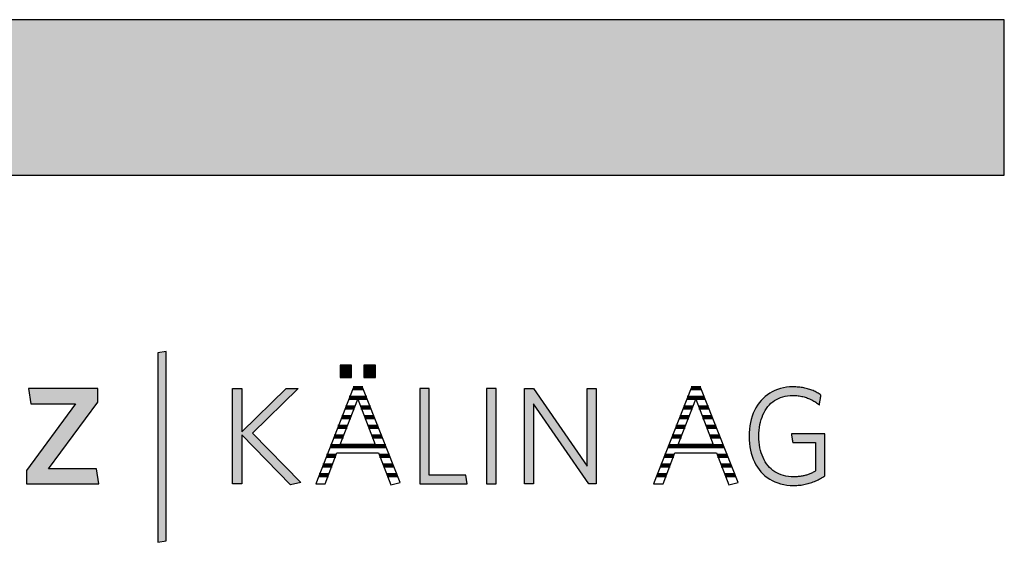
# Model space of a CAD drawing. Extents: x -203 to 1767, y -35249 to 530.
# Drawn here: x 1365 to 1767, y -2693 to -2480 of the extents above; entities that cross this region are included whole.
import ezdxf

# ---------------------------------------------------------------- set-up
doc = ezdxf.new("R2010")
doc.units = 0
doc.header["$LTSCALE"] = 10
doc.layers.add('DETAIL_1', color=7, linetype='CONTINUOUS')

# ---------------------------------------------------------------- blocks, each defined once
blk = doc.blocks.new('*X15')
at = {"layer": 'DETAIL_1', "color": 28, "linetype": 'CONTINUOUS', "lineweight": -2}
for p, q in [((1505.06, -2629.97), (1501.08, -2629.97)), ((1502.75, -2633.9), (1499.53, -2633.9)), ((1506.61, -2633.9), (1502.75, -2633.9)), ((1501.68, -2637.84), (1497.98, -2637.84)), ((1508.16, -2637.84), (1504.29, -2637.84)), ((1500.16, -2641.78), (1496.44, -2641.78)), ((1509.71, -2641.78), (1505.8, -2641.78)), ((1498.65, -2645.72), (1494.9, -2645.72)), ((1511.26, -2645.72), (1507.32, -2645.72)), ((1497.13, -2649.65), (1493.36, -2649.65)), ((1512.81, -2649.65), (1508.83, -2649.65)), ((1514.36, -2653.59), (1491.81, -2653.59)), ((1494.08, -2657.53), (1490.27, -2657.53)), ((1515.91, -2657.53), (1511.89, -2657.53)), ((1492.58, -2661.46), (1488.73, -2661.46)), ((1517.46, -2661.46), (1513.42, -2661.46)), ((1491.08, -2665.4), (1487.18, -2665.4)), ((1519.01, -2665.4), (1514.94, -2665.4))]:
    blk.add_line(p, q, dxfattribs=at)
blk = doc.blocks.new('*X16')
at = {"layer": 'DETAIL_1', "color": 28, "linetype": 'CONTINUOUS', "lineweight": -2}
for p, q in [((1642.95, -2629.97), (1638.95, -2629.97)), ((1644.5, -2633.9), (1637.41, -2633.9)), ((1639.18, -2637.84), (1635.87, -2637.84)), ((1639.56, -2637.84), (1639.18, -2637.84)), ((1646.05, -2637.84), (1642.17, -2637.84)), ((1637.22, -2641.78), (1634.33, -2641.78)), ((1638.05, -2641.78), (1637.22, -2641.78)), ((1647.6, -2641.78), (1643.69, -2641.78)), ((1635.25, -2645.72), (1632.78, -2645.72)), ((1636.53, -2645.72), (1635.25, -2645.72)), ((1649.15, -2645.72), (1645.2, -2645.72)), ((1633.29, -2649.65), (1631.24, -2649.65)), ((1635.02, -2649.65), (1633.29, -2649.65)), ((1650.7, -2649.65), (1646.72, -2649.65)), ((1631.33, -2653.59), (1629.7, -2653.59)), ((1652.24, -2653.59), (1631.33, -2653.59)), ((1629.37, -2657.53), (1628.15, -2657.53)), ((1631.96, -2657.53), (1629.37, -2657.53)), ((1653.79, -2657.53), (1649.78, -2657.53)), ((1627.41, -2661.46), (1626.61, -2661.46)), ((1630.46, -2661.46), (1627.41, -2661.46)), ((1655.34, -2661.46), (1651.3, -2661.46)), ((1625.44, -2665.4), (1625.07, -2665.4)), ((1628.96, -2665.4), (1625.44, -2665.4)), ((1656.89, -2665.4), (1652.83, -2665.4))]:
    blk.add_line(p, q, dxfattribs=at)

msp = doc.modelspace()

# ---------------------------------------------------------------- hatches: boundary and pattern name
at = {"layer": 'DETAIL_1', "linetype": 'CONTINUOUS'}
for color, points in [(28, [(-203.24, -2543.21), (1766.76, -2543.21), (1766.76, -2479.78), (-203.24, -2479.78)]), (42, [(1424.75, -2615.07), (1421.44, -2615.63), (1421.44, -2692.81), (1424.75, -2692.25)]), (28, [(1500.46, -2620.64), (1495.85, -2620.64), (1495.85, -2625.64), (1500.46, -2625.64)]), (28, [(1510.17, -2620.64), (1505.51, -2620.64), (1505.51, -2625.64), (1510.17, -2625.64)]), (28, [(1396.89, -2635.63), (1396.89, -2630.18), (1368.64, -2630.18), (1369.6, -2636.31), (1387.85, -2636.31), (1367.8, -2663.49), (1367.8, -2668.94), (1397.4, -2668.94), (1396.44, -2662.82), (1376.84, -2662.82)]), (28, [(1455.7, -2668.94), (1451.83, -2668.94), (1451.83, -2630.18), (1455.7, -2630.18), (1455.7, -2647.82), (1473.73, -2630.18), (1478.67, -2630.18), (1460.03, -2648.27), (1479.74, -2668.43), (1475.47, -2669.33), (1455.7, -2648.94)]), (28, [(1532.13, -2630.18), (1528.26, -2630.18), (1528.26, -2668.94), (1547.64, -2668.94), (1547.07, -2665.45), (1532.13, -2665.45)]), (28, [(1559.43, -2630.18), (1555.56, -2630.18), (1555.56, -2668.94), (1559.43, -2668.94)]), (28, [(1574.65, -2668.94), (1571, -2668.94), (1571, -2630.18), (1574.65, -2630.18), (1596.61, -2661.8), (1596.61, -2630.18), (1600.26, -2630.18), (1600.26, -2668.94), (1597.28, -2668.94), (1574.65, -2636.31)]), (28, [(1666.87, -2645.98), (1667.05, -2644.86), (1667.29, -2643.78), (1667.57, -2642.75), (1667.91, -2641.75), (1668.29, -2640.81), (1668.72, -2639.91), (1669.2, -2639.06), (1669.72, -2638.25), (1670.3, -2637.5), (1670.91, -2636.8), (1671.57, -2636.15), (1672.27, -2635.56), (1673.02, -2635.03), (1673.81, -2634.55), (1674.64, -2634.13), (1675.51, -2633.77), (1676.42, -2633.47), (1677.37, -2633.24), (1678.36, -2633.07), (1679.38, -2632.97), (1680.45, -2632.94), (1681, -2632.95), (1681.54, -2632.97), (1682.07, -2633.01), (1682.59, -2633.06), (1683.11, -2633.13), (1683.61, -2633.22), (1684.11, -2633.32), (1684.59, -2633.43), (1685.07, -2633.56), (1685.54, -2633.69), (1686, -2633.85), (1686.46, -2634.01), (1686.9, -2634.19), (1687.34, -2634.37), (1687.77, -2634.57), (1688.19, -2634.78), (1688.6, -2635), (1689.01, -2635.23), (1689.41, -2635.48), (1689.8, -2635.73), (1690.18, -2635.98), (1690.56, -2636.25), (1690.92, -2636.53), (1691.29, -2636.81), (1691.29, -2636.79), (1691.3, -2636.73), (1691.32, -2636.64), (1691.34, -2636.52), (1691.36, -2636.36), (1691.39, -2636.19), (1691.42, -2635.99), (1691.46, -2635.78), (1691.5, -2635.55), (1691.54, -2635.31), (1691.58, -2635.07), (1691.62, -2634.82), (1691.67, -2634.57), (1691.71, -2634.32), (1691.75, -2634.09), (1691.79, -2633.86), (1691.82, -2633.64), (1691.86, -2633.45), (1691.88, -2633.27), (1691.91, -2633.12), (1691.93, -2633), (1691.95, -2632.9), (1691.96, -2632.84), (1691.96, -2632.82), (1691.58, -2632.56), (1691.2, -2632.31), (1690.81, -2632.07), (1690.41, -2631.83), (1690, -2631.61), (1689.59, -2631.4), (1689.16, -2631.19), (1688.73, -2631), (1688.29, -2630.82), (1687.83, -2630.65), (1687.37, -2630.49), (1686.91, -2630.34), (1686.43, -2630.2), (1685.94, -2630.07), (1685.44, -2629.96), (1684.93, -2629.85), (1684.42, -2629.76), (1683.89, -2629.68), (1683.35, -2629.61), (1682.8, -2629.56), (1682.24, -2629.51), (1681.67, -2629.48), (1681.09, -2629.46), (1680.5, -2629.45), (1679.17, -2629.5), (1677.87, -2629.62), (1676.62, -2629.83), (1675.42, -2630.12), (1674.25, -2630.49), (1673.14, -2630.93), (1672.07, -2631.45), (1671.05, -2632.04), (1670.09, -2632.69), (1669.17, -2633.42), (1668.31, -2634.21), (1667.51, -2635.07), (1666.76, -2635.99), (1666.07, -2636.97), (1665.44, -2638.01), (1664.86, -2639.1), (1664.35, -2640.24), (1663.91, -2641.44), (1663.53, -2642.69), (1663.21, -2643.99), (1662.96, -2645.33), (1662.79, -2646.72), (1662.68, -2648.15), (1662.64, -2649.62), (1662.68, -2651.08), (1662.78, -2652.5), (1662.95, -2653.88), (1663.19, -2655.22), (1663.5, -2656.51), (1663.87, -2657.75), (1664.31, -2658.94), (1664.81, -2660.08), (1665.38, -2661.17), (1666.01, -2662.2), (1666.7, -2663.17), (1667.44, -2664.09), (1668.25, -2664.94), (1669.12, -2665.73), (1670.05, -2666.45), (1671.03, -2667.1), (1672.07, -2667.69), (1673.16, -2668.2), (1674.31, -2668.64), (1675.51, -2669), (1676.77, -2669.29), (1678.07, -2669.5), (1679.43, -2669.62), (1680.84, -2669.67), (1681.46, -2669.66), (1682.07, -2669.63), (1682.67, -2669.59), (1683.27, -2669.54), (1683.86, -2669.47), (1684.43, -2669.38), (1685.01, -2669.28), (1685.57, -2669.17), (1686.12, -2669.04), (1686.67, -2668.9), (1687.21, -2668.75), (1687.74, -2668.59), (1688.27, -2668.41), (1688.78, -2668.22), (1689.29, -2668.02), (1689.8, -2667.8), (1690.29, -2667.58), (1690.78, -2667.34), (1691.27, -2667.1), (1691.74, -2666.85), (1692.21, -2666.58), (1692.68, -2666.31), (1693.14, -2666.03), (1693.59, -2665.74), (1693.59, -2665.65), (1693.59, -2665.4), (1693.59, -2665), (1693.59, -2664.47), (1693.59, -2663.81), (1693.59, -2663.06), (1693.59, -2662.21), (1693.59, -2661.29), (1693.59, -2660.32), (1693.59, -2659.29), (1693.59, -2658.24), (1693.59, -2657.17), (1693.59, -2656.1), (1693.59, -2655.05), (1693.59, -2654.03), (1693.59, -2653.05), (1693.59, -2652.13), (1693.59, -2651.28), (1693.59, -2650.53), (1693.59, -2649.88), (1693.59, -2649.34), (1693.59, -2648.94), (1693.59, -2648.69), (1693.59, -2648.61), (1693.52, -2648.61), (1693.32, -2648.61), (1693, -2648.61), (1692.57, -2648.61), (1692.05, -2648.61), (1691.45, -2648.61), (1690.77, -2648.61), (1690.04, -2648.61), (1689.25, -2648.61), (1688.43, -2648.61), (1687.59, -2648.61), (1686.74, -2648.61), (1685.88, -2648.61), (1685.04, -2648.61), (1684.22, -2648.61), (1683.44, -2648.61), (1682.7, -2648.61), (1682.03, -2648.61), (1681.42, -2648.61), (1680.9, -2648.61), (1680.47, -2648.61), (1680.15, -2648.61), (1679.95, -2648.61), (1679.88, -2648.61), (1679.89, -2648.62), (1679.9, -2648.68), (1679.91, -2648.76), (1679.93, -2648.86), (1679.95, -2649), (1679.97, -2649.15), (1680, -2649.32), (1680.03, -2649.51), (1680.06, -2649.71), (1680.1, -2649.92), (1680.13, -2650.13), (1680.17, -2650.35), (1680.2, -2650.56), (1680.24, -2650.78), (1680.27, -2650.99), (1680.3, -2651.19), (1680.33, -2651.37), (1680.36, -2651.54), (1680.38, -2651.7), (1680.41, -2651.83), (1680.42, -2651.94), (1680.44, -2652.02), (1680.44, -2652.07), (1680.45, -2652.09), (1680.49, -2652.09), (1680.63, -2652.09), (1680.85, -2652.09), (1681.14, -2652.09), (1681.49, -2652.09), (1681.9, -2652.09), (1682.36, -2652.09), (1682.86, -2652.09), (1683.4, -2652.09), (1683.95, -2652.09), (1684.53, -2652.09), (1685.11, -2652.09), (1685.69, -2652.09), (1686.26, -2652.09), (1686.82, -2652.09), (1687.35, -2652.09), (1687.85, -2652.09), (1688.31, -2652.09), (1688.72, -2652.09), (1689.08, -2652.09), (1689.37, -2652.09), (1689.59, -2652.09), (1689.72, -2652.09), (1689.77, -2652.09), (1689.77, -2652.15), (1689.77, -2652.32), (1689.77, -2652.59), (1689.77, -2652.95), (1689.77, -2653.39), (1689.77, -2653.9), (1689.77, -2654.48), (1689.77, -2655.1), (1689.77, -2655.77), (1689.77, -2656.46), (1689.77, -2657.18), (1689.77, -2657.9), (1689.77, -2658.63), (1689.77, -2659.34), (1689.77, -2660.04), (1689.77, -2660.7), (1689.77, -2661.32), (1689.77, -2661.9), (1689.77, -2662.41), (1689.77, -2662.85), (1689.77, -2663.21), (1689.77, -2663.49), (1689.77, -2663.66), (1689.77, -2663.71), (1689.45, -2663.91), (1689.12, -2664.09), (1688.8, -2664.27), (1688.47, -2664.44), (1688.14, -2664.6), (1687.81, -2664.76), (1687.47, -2664.9), (1687.13, -2665.04), (1686.79, -2665.17), (1686.44, -2665.29), (1686.09, -2665.41), (1685.73, -2665.51), (1685.37, -2665.61), (1685, -2665.7), (1684.63, -2665.78), (1684.25, -2665.85), (1683.86, -2665.92), (1683.46, -2665.97), (1683.05, -2666.02), (1682.64, -2666.06), (1682.22, -2666.09), (1681.79, -2666.11), (1681.35, -2666.12), (1680.9, -2666.13), (1679.78, -2666.09), (1678.7, -2665.99), (1677.67, -2665.83), (1676.68, -2665.6), (1675.73, -2665.3), (1674.83, -2664.95), (1673.97, -2664.53), (1673.15, -2664.05), (1672.38, -2663.52), (1671.66, -2662.93), (1670.98, -2662.29), (1670.35, -2661.59), (1669.77, -2660.84), (1669.23, -2660.04), (1668.75, -2659.2), (1668.31, -2658.3), (1667.92, -2657.36), (1667.58, -2656.37), (1667.29, -2655.33), (1667.06, -2654.26), (1666.87, -2653.14), (1666.74, -2651.99), (1666.66, -2650.79), (1666.63, -2649.56), (1666.66, -2648.33), (1666.74, -2647.13)])]:
    msp.add_hatch(color=color, dxfattribs=at).paths.add_polyline_path(points)

# ---------------------------------------------------------------- linework, layer by layer
at = {"layer": 'DETAIL_1', "color": 28, "linetype": 'CONTINUOUS', "lineweight": -2}
for p, q in [((1505.06, -2629.96), (1501.07, -2629.96)), ((1638.96, -2629.96), (1623.68, -2668.94))]:
    msp.add_line(p, q, dxfattribs=at)
at = {"layer": 'DETAIL_1', "color": 28, "linetype": 'CONTINUOUS', "lineweight": -3}
for points in [[(-203.24, -2543.21), (1766.76, -2543.21), (1766.76, -2479.78), (-203.24, -2479.78)], [(1500.46, -2620.64), (1495.85, -2620.64), (1495.85, -2625.64), (1500.46, -2625.64)], [(1510.17, -2620.64), (1505.51, -2620.64), (1505.51, -2625.64), (1510.17, -2625.64)], [(1396.89, -2635.63), (1396.89, -2630.18), (1368.64, -2630.18), (1369.6, -2636.31), (1387.85, -2636.31), (1367.8, -2663.49), (1367.8, -2668.94), (1397.4, -2668.94), (1396.44, -2662.82), (1376.84, -2662.82)], [(1455.7, -2668.94), (1451.83, -2668.94), (1451.83, -2630.18), (1455.7, -2630.18), (1455.7, -2647.82), (1473.73, -2630.18), (1478.67, -2630.18), (1460.03, -2648.27), (1479.74, -2668.43), (1475.47, -2669.33), (1455.7, -2648.94)], [(1532.13, -2630.18), (1528.26, -2630.18), (1528.26, -2668.94), (1547.64, -2668.94), (1547.07, -2665.45), (1532.13, -2665.45)], [(1559.43, -2630.18), (1555.56, -2630.18), (1555.56, -2668.94), (1559.43, -2668.94)], [(1574.65, -2668.94), (1571, -2668.94), (1571, -2630.18), (1574.65, -2630.18), (1596.61, -2661.8), (1596.61, -2630.18), (1600.26, -2630.18), (1600.26, -2668.94), (1597.28, -2668.94), (1574.65, -2636.31)], [(1666.87, -2645.98), (1667.05, -2644.86), (1667.29, -2643.78), (1667.57, -2642.75), (1667.91, -2641.75), (1668.29, -2640.81), (1668.72, -2639.91), (1669.2, -2639.06), (1669.72, -2638.25), (1670.3, -2637.5), (1670.91, -2636.8), (1671.57, -2636.15), (1672.27, -2635.56), (1673.02, -2635.03), (1673.81, -2634.55), (1674.64, -2634.13), (1675.51, -2633.77), (1676.42, -2633.47), (1677.37, -2633.24), (1678.36, -2633.07), (1679.38, -2632.97), (1680.45, -2632.94), (1681, -2632.95), (1681.54, -2632.97), (1682.07, -2633.01), (1682.59, -2633.06), (1683.11, -2633.13), (1683.61, -2633.22), (1684.11, -2633.32), (1684.59, -2633.43), (1685.07, -2633.56), (1685.54, -2633.69), (1686, -2633.85), (1686.46, -2634.01), (1686.9, -2634.19), (1687.34, -2634.37), (1687.77, -2634.57), (1688.19, -2634.78), (1688.6, -2635), (1689.01, -2635.23), (1689.41, -2635.48), (1689.8, -2635.73), (1690.18, -2635.98), (1690.56, -2636.25), (1690.92, -2636.53), (1691.29, -2636.81), (1691.29, -2636.79), (1691.3, -2636.73), (1691.32, -2636.64), (1691.34, -2636.52), (1691.36, -2636.36), (1691.39, -2636.19), (1691.42, -2635.99), (1691.46, -2635.78), (1691.5, -2635.55), (1691.54, -2635.31), (1691.58, -2635.07), (1691.62, -2634.82), (1691.67, -2634.57), (1691.71, -2634.32), (1691.75, -2634.09), (1691.79, -2633.86), (1691.82, -2633.64), (1691.86, -2633.45), (1691.88, -2633.27), (1691.91, -2633.12), (1691.93, -2633), (1691.95, -2632.9), (1691.96, -2632.84), (1691.96, -2632.82), (1691.58, -2632.56), (1691.2, -2632.31), (1690.81, -2632.07), (1690.41, -2631.83), (1690, -2631.61), (1689.59, -2631.4), (1689.16, -2631.19), (1688.73, -2631), (1688.29, -2630.82), (1687.83, -2630.65), (1687.37, -2630.49), (1686.91, -2630.34), (1686.43, -2630.2), (1685.94, -2630.07), (1685.44, -2629.96), (1684.93, -2629.85), (1684.42, -2629.76), (1683.89, -2629.68), (1683.35, -2629.61), (1682.8, -2629.56), (1682.24, -2629.51), (1681.67, -2629.48), (1681.09, -2629.46), (1680.5, -2629.45), (1679.17, -2629.5), (1677.87, -2629.62), (1676.62, -2629.83), (1675.42, -2630.12), (1674.25, -2630.49), (1673.14, -2630.93), (1672.07, -2631.45), (1671.05, -2632.04), (1670.09, -2632.69), (1669.17, -2633.42), (1668.31, -2634.21), (1667.51, -2635.07), (1666.76, -2635.99), (1666.07, -2636.97), (1665.44, -2638.01), (1664.86, -2639.1), (1664.35, -2640.24), (1663.91, -2641.44), (1663.53, -2642.69), (1663.21, -2643.99), (1662.96, -2645.33), (1662.79, -2646.72), (1662.68, -2648.15), (1662.64, -2649.62), (1662.68, -2651.08), (1662.78, -2652.5), (1662.95, -2653.88), (1663.19, -2655.22), (1663.5, -2656.51), (1663.87, -2657.75), (1664.31, -2658.94), (1664.81, -2660.08), (1665.38, -2661.17), (1666.01, -2662.2), (1666.7, -2663.17), (1667.44, -2664.09), (1668.25, -2664.94), (1669.12, -2665.73), (1670.05, -2666.45), (1671.03, -2667.1), (1672.07, -2667.69), (1673.16, -2668.2), (1674.31, -2668.64), (1675.51, -2669), (1676.77, -2669.29), (1678.07, -2669.5), (1679.43, -2669.62), (1680.84, -2669.67), (1681.46, -2669.66), (1682.07, -2669.63), (1682.67, -2669.59), (1683.27, -2669.54), (1683.86, -2669.47), (1684.43, -2669.38), (1685.01, -2669.28), (1685.57, -2669.17), (1686.12, -2669.04), (1686.67, -2668.9), (1687.21, -2668.75), (1687.74, -2668.59), (1688.27, -2668.41), (1688.78, -2668.22), (1689.29, -2668.02), (1689.8, -2667.8), (1690.29, -2667.58), (1690.78, -2667.34), (1691.27, -2667.1), (1691.74, -2666.85), (1692.21, -2666.58), (1692.68, -2666.31), (1693.14, -2666.03), (1693.59, -2665.74), (1693.59, -2665.65), (1693.59, -2665.4), (1693.59, -2665), (1693.59, -2664.47), (1693.59, -2663.81), (1693.59, -2663.06), (1693.59, -2662.21), (1693.59, -2661.29), (1693.59, -2660.32), (1693.59, -2659.29), (1693.59, -2658.24), (1693.59, -2657.17), (1693.59, -2656.1), (1693.59, -2655.05), (1693.59, -2654.03), (1693.59, -2653.05), (1693.59, -2652.13), (1693.59, -2651.28), (1693.59, -2650.53), (1693.59, -2649.88), (1693.59, -2649.34), (1693.59, -2648.94), (1693.59, -2648.69), (1693.59, -2648.61), (1693.52, -2648.61), (1693.32, -2648.61), (1693, -2648.61), (1692.57, -2648.61), (1692.05, -2648.61), (1691.45, -2648.61), (1690.77, -2648.61), (1690.04, -2648.61), (1689.25, -2648.61), (1688.43, -2648.61), (1687.59, -2648.61), (1686.74, -2648.61), (1685.88, -2648.61), (1685.04, -2648.61), (1684.22, -2648.61), (1683.44, -2648.61), (1682.7, -2648.61), (1682.03, -2648.61), (1681.42, -2648.61), (1680.9, -2648.61), (1680.47, -2648.61), (1680.15, -2648.61), (1679.95, -2648.61), (1679.88, -2648.61), (1679.89, -2648.62), (1679.9, -2648.68), (1679.91, -2648.76), (1679.93, -2648.86), (1679.95, -2649), (1679.97, -2649.15), (1680, -2649.32), (1680.03, -2649.51), (1680.06, -2649.71), (1680.1, -2649.92), (1680.13, -2650.13), (1680.17, -2650.35), (1680.2, -2650.56), (1680.24, -2650.78), (1680.27, -2650.99), (1680.3, -2651.19), (1680.33, -2651.37), (1680.36, -2651.54), (1680.38, -2651.7), (1680.41, -2651.83), (1680.42, -2651.94), (1680.44, -2652.02), (1680.44, -2652.07), (1680.45, -2652.09), (1680.49, -2652.09), (1680.63, -2652.09), (1680.85, -2652.09), (1681.14, -2652.09), (1681.49, -2652.09), (1681.9, -2652.09), (1682.36, -2652.09), (1682.86, -2652.09), (1683.4, -2652.09), (1683.95, -2652.09), (1684.53, -2652.09), (1685.11, -2652.09), (1685.69, -2652.09), (1686.26, -2652.09), (1686.82, -2652.09), (1687.35, -2652.09), (1687.85, -2652.09), (1688.31, -2652.09), (1688.72, -2652.09), (1689.08, -2652.09), (1689.37, -2652.09), (1689.59, -2652.09), (1689.72, -2652.09), (1689.77, -2652.09), (1689.77, -2652.15), (1689.77, -2652.32), (1689.77, -2652.59), (1689.77, -2652.95), (1689.77, -2653.39), (1689.77, -2653.9), (1689.77, -2654.48), (1689.77, -2655.1), (1689.77, -2655.77), (1689.77, -2656.46), (1689.77, -2657.18), (1689.77, -2657.9), (1689.77, -2658.63), (1689.77, -2659.34), (1689.77, -2660.04), (1689.77, -2660.7), (1689.77, -2661.32), (1689.77, -2661.9), (1689.77, -2662.41), (1689.77, -2662.85), (1689.77, -2663.21), (1689.77, -2663.49), (1689.77, -2663.66), (1689.77, -2663.71), (1689.45, -2663.91), (1689.12, -2664.09), (1688.8, -2664.27), (1688.47, -2664.44), (1688.14, -2664.6), (1687.81, -2664.76), (1687.47, -2664.9), (1687.13, -2665.04), (1686.79, -2665.17), (1686.44, -2665.29), (1686.09, -2665.41), (1685.73, -2665.51), (1685.37, -2665.61), (1685, -2665.7), (1684.63, -2665.78), (1684.25, -2665.85), (1683.86, -2665.92), (1683.46, -2665.97), (1683.05, -2666.02), (1682.64, -2666.06), (1682.22, -2666.09), (1681.79, -2666.11), (1681.35, -2666.12), (1680.9, -2666.13), (1679.78, -2666.09), (1678.7, -2665.99), (1677.67, -2665.83), (1676.68, -2665.6), (1675.73, -2665.3), (1674.83, -2664.95), (1673.97, -2664.53), (1673.15, -2664.05), (1672.38, -2663.52), (1671.66, -2662.93), (1670.98, -2662.29), (1670.35, -2661.59), (1669.77, -2660.84), (1669.23, -2660.04), (1668.75, -2659.2), (1668.31, -2658.3), (1667.92, -2657.36), (1667.58, -2656.37), (1667.29, -2655.33), (1667.06, -2654.26), (1666.87, -2653.14), (1666.74, -2651.99), (1666.66, -2650.79), (1666.63, -2649.56), (1666.66, -2648.33), (1666.74, -2647.13)]]:
    msp.add_lwpolyline(points, close=True, dxfattribs=at)
at = {"layer": 'DETAIL_1', "color": 42, "linetype": 'CONTINUOUS', "lineweight": -3}
msp.add_lwpolyline([(1424.75, -2615.07), (1421.44, -2615.63), (1421.44, -2692.81), (1424.75, -2692.25)], close=True, dxfattribs=at)
at = {"layer": 'DETAIL_1', "color": 28, "linetype": 'CONTINUOUS', "lineweight": -3}
for points in [[(1501.07, -2629.96), (1485.8, -2668.94), (1489.73, -2668.94), (1494.5, -2656.41), (1511.46, -2656.41), (1516.46, -2669.33), (1520.23, -2668.49), (1505.06, -2629.96)], [(1623.68, -2668.94), (1627.61, -2668.94), (1632.39, -2656.41), (1649.35, -2656.41), (1654.35, -2669.33), (1658.11, -2668.49), (1642.95, -2629.96), (1638.96, -2629.96)], [(1502.98, -2634.45), (1510.12, -2652.99), (1495.85, -2652.99), (1502.98, -2634.45)], [(1640.87, -2634.45), (1648, -2652.99), (1633.73, -2652.99), (1640.87, -2634.45)]]:
    msp.add_lwpolyline(points, dxfattribs=at)

# ---------------------------------------------------------------- block references
at = {"layer": 'DETAIL_1', "color": 0, "lineweight": 211}
for name in ['*X15', '*X16']:
    msp.add_blockref(name, (0, 0), dxfattribs=at)

doc.saveas('drawing.dxf')
